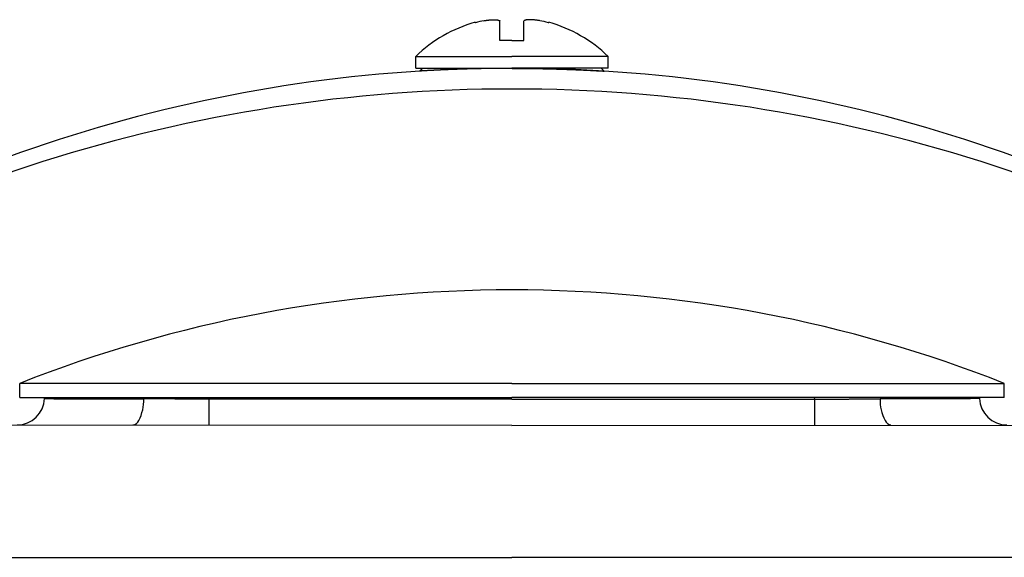
# Model space of a CAD drawing. Extents: x 42497 to 76137, y 396 to 24593.
# Drawn here: x 56803 to 56982, y 7142 to 7240 of the extents above; entities that cross this region are included whole.
import ezdxf

# ---------------------------------------------------------------- set-up
doc = ezdxf.new("R2010")
doc.units = 0
doc.header["$LTSCALE"] = 50
doc.header["$MEASUREMENT"] = 0
doc.layers.add('_1-1_BUHIN', color=7, linetype='CONTINUOUS')

msp = doc.modelspace()

# ---------------------------------------------------------------- linework, layer by layer
at = {"layer": '_1-1_BUHIN', "color": 4, "linetype": 'Continuous'}
for p, q in [((56886.04, 7239.49), (56886.02, 7239.51)), ((56886.02, 7239.51), (56886.02, 7239.51)), ((56886.06, 7239.47), (56886.04, 7239.49)), ((56886.1, 7239.43), (56886.06, 7239.47)), ((56887.64, 7239.81), (56887.74, 7239.82)), ((56887.74, 7239.82), (56887.74, 7239.83)), ((56887.74, 7239.83), (56887.84, 7239.83)), ((56887.84, 7239.84), (56887.84, 7239.85)), ((56887.84, 7239.85), (56887.94, 7239.85)), ((56887.84, 7239.83), (56887.84, 7239.84)), ((56887.94, 7239.85), (56887.94, 7239.86)), ((56887.94, 7239.86), (56888.04, 7239.86)), ((56888.04, 7239.87), (56888.04, 7239.88)), ((56888.04, 7239.88), (56888.14, 7239.88)), ((56888.04, 7239.86), (56888.04, 7239.87)), ((56888.14, 7239.88), (56888.14, 7239.89)), ((56888.14, 7239.89), (56888.24, 7239.89)), ((56888.24, 7239.89), (56888.24, 7239.9)), ((56888.24, 7239.9), (56888.34, 7239.9)), ((56888.34, 7239.91), (56888.34, 7239.92)), ((56888.34, 7239.92), (56888.44, 7239.92)), ((56888.34, 7239.9), (56888.34, 7239.91)), ((56888.44, 7239.92), (56888.44, 7239.93)), ((56888.44, 7239.93), (56888.54, 7239.93)), ((56888.54, 7239.93), (56888.54, 7239.94)), ((56888.54, 7239.94), (56888.64, 7239.94)), ((56888.64, 7239.94), (56888.64, 7239.95)), ((56888.64, 7239.95), (56888.74, 7239.95)), ((56888.74, 7239.95), (56888.84, 7239.96)), ((56888.84, 7239.96), (56888.94, 7239.96)), ((56888.94, 7239.96), (56888.94, 7239.97)), ((56888.94, 7239.97), (56889.04, 7239.97)), ((56889.04, 7239.97), (56889.04, 7239.98)), ((56889.04, 7239.98), (56889.14, 7239.98)), ((56889.14, 7239.98), (56889.24, 7239.98)), ((56889.24, 7239.98), (56889.24, 7239.99)), ((56889.24, 7239.99), (56889.34, 7239.99)), ((56889.34, 7239.99), (56889.44, 7239.99)), ((56889.44, 7239.99), (56889.54, 7239.99)), ((56889.54, 7239.99), (56889.64, 7239.99)), ((56889.64, 7239.99), (56889.74, 7239.99)), ((56889.74, 7239.99), (56889.74, 7239.98)), ((56889.74, 7239.98), (56889.84, 7239.98)), ((56889.84, 7239.98), (56889.84, 7239.97)), ((56889.84, 7239.97), (56889.94, 7239.97)), ((56889.94, 7239.97), (56889.94, 7239.96)), ((56889.94, 7239.96), (56890.04, 7239.96)), ((56890.04, 7239.96), (56890.04, 7239.95)), ((56890.04, 7239.95), (56890.04, 7239.94)), ((56890.04, 7239.94), (56890.14, 7239.94)), ((56890.14, 7239.94), (56890.14, 7239.93)), ((56890.14, 7239.93), (56890.14, 7239.92)), ((56890.14, 7239.92), (56890.24, 7239.92)), ((56890.24, 7239.92), (56890.24, 7239.91)), ((56890.24, 7239.91), (56890.24, 7239.9)), ((56890.24, 7239.9), (56890.24, 7239.89)), ((56890.24, 7239.89), (56890.34, 7239.89)), ((56890.34, 7239.89), (56890.34, 7239.88)), ((56890.34, 7239.88), (56890.34, 7239.87)), ((56890.34, 7239.87), (56890.34, 7239.86)), ((56890.34, 7239.86), (56890.44, 7239.86)), ((56890.44, 7239.86), (56890.44, 7239.85)), ((56890.44, 7239.85), (56890.44, 7239.84)), ((56890.44, 7239.84), (56890.44, 7239.83)), ((56890.44, 7239.83), (56890.54, 7239.83)), ((56890.54, 7239.83), (56890.54, 7239.82)), ((56890.54, 7239.82), (56890.54, 7239.81)), ((56890.54, 7236.18), (56890.54, 7239.81)), ((56894.92, 7236.18), (56894.92, 7239.81)), ((56895.04, 7239.83), (56894.94, 7239.83)), ((56894.94, 7239.83), (56894.94, 7239.82)), ((56894.94, 7239.82), (56894.94, 7239.81)), ((56895.14, 7239.87), (56895.04, 7239.86)), ((56895.04, 7239.86), (56895.04, 7239.85)), ((56895.04, 7239.85), (56895.04, 7239.84)), ((56895.04, 7239.84), (56895.04, 7239.83)), ((56895.24, 7239.9), (56895.14, 7239.89)), ((56895.14, 7239.89), (56895.14, 7239.88)), ((56895.14, 7239.88), (56895.14, 7239.87)), ((56895.34, 7239.92), (56895.24, 7239.92)), ((56895.24, 7239.92), (56895.24, 7239.91)), ((56895.24, 7239.91), (56895.24, 7239.9)), ((56895.44, 7239.94), (56895.34, 7239.94)), ((56895.34, 7239.94), (56895.34, 7239.93)), ((56895.34, 7239.93), (56895.34, 7239.92)), ((56895.54, 7239.96), (56895.44, 7239.96)), ((56895.44, 7239.96), (56895.44, 7239.95)), ((56895.44, 7239.95), (56895.44, 7239.94)), ((56895.64, 7239.98), (56895.54, 7239.97)), ((56895.54, 7239.97), (56895.54, 7239.96)), ((56895.74, 7239.99), (56895.64, 7239.98)), ((56895.84, 7239.99), (56895.74, 7239.99)), ((56895.94, 7239.99), (56895.84, 7239.99)), ((56896.04, 7239.99), (56895.94, 7239.99)), ((56896.14, 7239.99), (56896.04, 7239.99)), ((56896.24, 7239.99), (56896.14, 7239.99)), ((56896.24, 7239.98), (56896.24, 7239.99)), ((56896.34, 7239.98), (56896.24, 7239.98)), ((56896.44, 7239.98), (56896.34, 7239.98)), ((56896.44, 7239.97), (56896.44, 7239.98)), ((56896.54, 7239.97), (56896.44, 7239.97)), ((56896.54, 7239.96), (56896.54, 7239.97)), ((56896.64, 7239.96), (56896.54, 7239.96)), ((56896.64, 7239.95), (56896.64, 7239.96)), ((56896.74, 7239.95), (56896.64, 7239.95)), ((56896.84, 7239.94), (56896.74, 7239.95)), ((56896.94, 7239.93), (56896.84, 7239.94)), ((56897.04, 7239.92), (56896.94, 7239.93)), ((56897.04, 7239.91), (56897.04, 7239.92)), ((56897.14, 7239.91), (56897.04, 7239.91)), ((56897.14, 7239.9), (56897.14, 7239.91)), ((56897.24, 7239.9), (56897.14, 7239.9)), ((56897.24, 7239.89), (56897.24, 7239.9)), ((56897.34, 7239.89), (56897.24, 7239.89)), ((56897.34, 7239.88), (56897.34, 7239.89)), ((56897.44, 7239.87), (56897.34, 7239.88)), ((56897.44, 7239.86), (56897.44, 7239.87)), ((56897.54, 7239.86), (56897.44, 7239.86)), ((56897.54, 7239.85), (56897.54, 7239.86)), ((56897.64, 7239.84), (56897.54, 7239.85)), ((56897.64, 7239.83), (56897.64, 7239.84)), ((56897.74, 7239.83), (56897.64, 7239.83)), ((56897.74, 7239.82), (56897.74, 7239.83)), ((56897.74, 7239.81), (56897.74, 7239.82)), ((56899.37, 7239.43), (56899.4, 7239.47)), ((56899.4, 7239.47), (56899.43, 7239.49)), ((56899.43, 7239.49), (56899.44, 7239.51)), ((56899.44, 7239.51), (56899.45, 7239.51)), ((56892.73, 7236.18), (56890.54, 7236.18)), ((56892.73, 7236.18), (56894.92, 7236.18)), ((56875.23, 7231.18), (56875.23, 7233.28)), ((56875.23, 7233.28), (56892.73, 7233.28)), ((56910.23, 7233.28), (56892.73, 7233.28)), ((56910.23, 7231.18), (56910.23, 7233.28)), ((56875.23, 7231.18), (56892.73, 7231.18)), ((56875.93, 7230.63), (56876.48, 7231.18)), ((56876.04, 7230.63), (56875.94, 7230.63)), ((56876.14, 7230.64), (56876.04, 7230.63)), ((56876.24, 7230.64), (56876.14, 7230.64)), ((56876.34, 7230.65), (56876.24, 7230.65)), ((56876.24, 7230.65), (56876.24, 7230.64)), ((56876.44, 7230.65), (56876.34, 7230.65)), ((56876.54, 7230.66), (56876.44, 7230.66)), ((56876.44, 7230.66), (56876.44, 7230.65)), ((56876.64, 7230.67), (56876.54, 7230.66)), ((56876.74, 7230.67), (56876.64, 7230.67)), ((56876.84, 7230.68), (56876.74, 7230.67)), ((56876.94, 7230.68), (56876.84, 7230.68)), ((56877.04, 7230.69), (56876.94, 7230.69)), ((56876.94, 7230.69), (56876.94, 7230.68)), ((56877.14, 7230.69), (56877.04, 7230.69)), ((56877.24, 7230.7), (56877.14, 7230.7)), ((56877.14, 7230.7), (56877.14, 7230.69)), ((56877.34, 7230.71), (56877.24, 7230.7)), ((56877.44, 7230.71), (56877.34, 7230.71)), ((56877.54, 7230.72), (56877.44, 7230.71)), ((56877.64, 7230.72), (56877.54, 7230.72)), ((56877.74, 7230.73), (56877.64, 7230.73)), ((56877.64, 7230.73), (56877.64, 7230.72)), ((56877.84, 7230.73), (56877.74, 7230.73)), ((56877.94, 7230.74), (56877.84, 7230.73)), ((56878.04, 7230.74), (56877.94, 7230.74)), ((56878.14, 7230.75), (56878.04, 7230.74)), ((56878.24, 7230.75), (56878.14, 7230.75)), ((56878.34, 7230.76), (56878.24, 7230.76)), ((56878.24, 7230.76), (56878.24, 7230.75)), ((56878.44, 7230.76), (56878.34, 7230.76)), ((56878.54, 7230.77), (56878.44, 7230.76)), ((56878.64, 7230.77), (56878.54, 7230.77)), ((56878.74, 7230.78), (56878.64, 7230.78)), ((56878.64, 7230.78), (56878.64, 7230.77)), ((56878.84, 7230.78), (56878.74, 7230.78)), ((56878.94, 7230.79), (56878.84, 7230.78)), ((56879.04, 7230.79), (56878.94, 7230.79)), ((56879.14, 7230.8), (56879.04, 7230.8)), ((56879.04, 7230.8), (56879.04, 7230.79)), ((56879.24, 7230.8), (56879.14, 7230.8)), ((56879.34, 7230.81), (56879.24, 7230.8)), ((56879.44, 7230.81), (56879.34, 7230.81)), ((56879.54, 7230.81), (56879.44, 7230.81)), ((56879.64, 7230.82), (56879.54, 7230.82)), ((56879.54, 7230.82), (56879.54, 7230.81)), ((56879.74, 7230.83), (56879.64, 7230.82)), ((56879.84, 7230.83), (56879.74, 7230.83)), ((56879.94, 7230.83), (56879.84, 7230.83)), ((56880.04, 7230.84), (56879.94, 7230.84)), ((56879.94, 7230.84), (56879.94, 7230.83)), ((56880.14, 7230.84), (56880.04, 7230.84)), ((56880.24, 7230.85), (56880.14, 7230.84)), ((56880.34, 7230.85), (56880.24, 7230.85)), ((56880.44, 7230.86), (56880.34, 7230.85)), ((56880.54, 7230.86), (56880.44, 7230.86)), ((56880.64, 7230.86), (56880.54, 7230.86)), ((56880.74, 7230.87), (56880.64, 7230.87)), ((56880.64, 7230.87), (56880.64, 7230.86)), ((56880.84, 7230.87), (56880.74, 7230.87)), ((56880.94, 7230.88), (56880.84, 7230.87)), ((56881.04, 7230.88), (56880.94, 7230.88)), ((56881.14, 7230.89), (56881.04, 7230.88)), ((56881.24, 7230.89), (56881.14, 7230.89)), ((56881.34, 7230.89), (56881.24, 7230.89)), ((56881.44, 7230.9), (56881.34, 7230.89)), ((56881.54, 7230.9), (56881.44, 7230.9)), ((56881.64, 7230.9), (56881.54, 7230.9)), ((56881.74, 7230.91), (56881.64, 7230.91)), ((56881.64, 7230.91), (56881.64, 7230.9)), ((56881.84, 7230.91), (56881.74, 7230.91)), ((56881.94, 7230.92), (56881.84, 7230.91)), ((56882.04, 7230.92), (56881.94, 7230.92)), ((56882.14, 7230.92), (56882.04, 7230.92)), ((56882.24, 7230.93), (56882.14, 7230.93)), ((56882.14, 7230.93), (56882.14, 7230.92)), ((56882.34, 7230.93), (56882.24, 7230.93)), ((56882.44, 7230.93), (56882.34, 7230.93)), ((56882.54, 7230.94), (56882.44, 7230.94)), ((56882.44, 7230.94), (56882.44, 7230.93)), ((56882.64, 7230.94), (56882.54, 7230.94)), ((56882.74, 7230.94), (56882.64, 7230.94)), ((56882.84, 7230.95), (56882.74, 7230.95)), ((56882.74, 7230.95), (56882.74, 7230.94)), ((56882.94, 7230.95), (56882.84, 7230.95)), ((56883.04, 7230.96), (56882.94, 7230.95)), ((56883.14, 7230.96), (56883.04, 7230.96)), ((56883.24, 7230.96), (56883.14, 7230.96)), ((56883.34, 7230.96), (56883.24, 7230.96)), ((56883.44, 7230.97), (56883.34, 7230.97)), ((56883.34, 7230.97), (56883.34, 7230.96)), ((56883.54, 7230.97), (56883.44, 7230.97)), ((56883.64, 7230.97), (56883.54, 7230.97)), ((56883.74, 7230.98), (56883.64, 7230.98)), ((56883.64, 7230.98), (56883.64, 7230.97)), ((56883.84, 7230.98), (56883.74, 7230.98)), ((56883.94, 7230.99), (56883.84, 7230.98)), ((56884.04, 7230.99), (56883.94, 7230.99)), ((56884.14, 7230.99), (56884.04, 7230.99)), ((56884.24, 7230.99), (56884.14, 7230.99)), ((56884.34, 7231), (56884.24, 7230.99)), ((56884.44, 7231), (56884.34, 7231)), ((56884.54, 7231), (56884.44, 7231)), ((56884.64, 7231.01), (56884.54, 7231)), ((56884.74, 7231.01), (56884.64, 7231.01)), ((56884.84, 7231.01), (56884.74, 7231.01)), ((56884.94, 7231.01), (56884.84, 7231.01)), ((56885.04, 7231.02), (56884.94, 7231.01)), ((56885.14, 7231.02), (56885.04, 7231.02)), ((56885.24, 7231.02), (56885.14, 7231.02)), ((56885.34, 7231.02), (56885.24, 7231.02)), ((56885.44, 7231.03), (56885.34, 7231.02)), ((56885.54, 7231.03), (56885.44, 7231.03)), ((56885.64, 7231.03), (56885.54, 7231.03)), ((56885.74, 7231.03), (56885.64, 7231.03)), ((56885.84, 7231.04), (56885.74, 7231.04)), ((56885.74, 7231.04), (56885.74, 7231.03)), ((56885.94, 7231.04), (56885.84, 7231.04)), ((56886.04, 7231.04), (56885.94, 7231.04)), ((56886.14, 7231.04), (56886.04, 7231.04)), ((56886.24, 7231.05), (56886.14, 7231.04)), ((56886.34, 7231.05), (56886.24, 7231.05)), ((56886.44, 7231.05), (56886.34, 7231.05)), ((56886.54, 7231.05), (56886.44, 7231.05)), ((56886.64, 7231.06), (56886.54, 7231.05)), ((56886.74, 7231.06), (56886.64, 7231.06)), ((56886.84, 7231.06), (56886.74, 7231.06)), ((56886.94, 7231.06), (56886.84, 7231.06)), ((56887.04, 7231.06), (56886.94, 7231.06)), ((56887.14, 7231.06), (56887.04, 7231.06)), ((56887.24, 7231.07), (56887.14, 7231.07)), ((56887.14, 7231.07), (56887.14, 7231.06)), ((56887.34, 7231.07), (56887.24, 7231.07)), ((56887.44, 7231.07), (56887.34, 7231.07)), ((56887.54, 7231.07), (56887.44, 7231.07)), ((56887.64, 7231.07), (56887.54, 7231.07)), ((56887.74, 7231.08), (56887.64, 7231.07)), ((56887.84, 7231.08), (56887.74, 7231.08)), ((56887.94, 7231.08), (56887.84, 7231.08)), ((56888.04, 7231.08), (56887.94, 7231.08)), ((56888.14, 7231.08), (56888.04, 7231.08)), ((56888.24, 7231.08), (56888.14, 7231.08)), ((56888.34, 7231.09), (56888.24, 7231.09)), ((56888.24, 7231.09), (56888.24, 7231.08)), ((56888.44, 7231.09), (56888.34, 7231.09)), ((56888.54, 7231.09), (56888.44, 7231.09)), ((56888.64, 7231.09), (56888.54, 7231.09)), ((56888.74, 7231.09), (56888.64, 7231.09)), ((56888.84, 7231.09), (56888.74, 7231.09)), ((56888.94, 7231.09), (56888.84, 7231.09)), ((56889.04, 7231.1), (56888.94, 7231.1)), ((56888.94, 7231.1), (56888.94, 7231.09)), ((56889.14, 7231.1), (56889.04, 7231.1)), ((56889.24, 7231.1), (56889.14, 7231.1)), ((56889.34, 7231.1), (56889.24, 7231.1)), ((56889.44, 7231.1), (56889.34, 7231.1)), ((56889.54, 7231.1), (56889.44, 7231.1)), ((56889.64, 7231.1), (56889.54, 7231.1)), ((56889.74, 7231.1), (56889.64, 7231.1)), ((56889.84, 7231.11), (56889.74, 7231.1)), ((56889.94, 7231.11), (56889.84, 7231.11)), ((56890.04, 7231.11), (56889.94, 7231.11)), ((56890.14, 7231.11), (56890.04, 7231.11)), ((56890.24, 7231.11), (56890.14, 7231.11)), ((56890.34, 7231.11), (56890.24, 7231.11)), ((56890.44, 7231.11), (56890.34, 7231.11)), ((56890.54, 7231.11), (56890.44, 7231.11)), ((56890.64, 7231.11), (56890.54, 7231.11)), ((56890.74, 7231.11), (56890.64, 7231.11)), ((56890.84, 7231.11), (56890.74, 7231.11)), ((56890.94, 7231.11), (56890.84, 7231.11)), ((56891.04, 7231.11), (56890.94, 7231.11)), ((56891.14, 7231.12), (56891.04, 7231.12)), ((56891.04, 7231.12), (56891.04, 7231.11)), ((56891.24, 7231.12), (56891.14, 7231.12)), ((56891.34, 7231.12), (56891.24, 7231.12)), ((56891.44, 7231.12), (56891.34, 7231.12)), ((56891.54, 7231.12), (56891.44, 7231.12)), ((56891.64, 7231.12), (56891.54, 7231.12)), ((56891.74, 7231.12), (56891.64, 7231.12)), ((56891.84, 7231.12), (56891.74, 7231.12)), ((56891.94, 7231.12), (56891.84, 7231.12)), ((56892.04, 7231.12), (56891.94, 7231.12)), ((56892.14, 7231.12), (56892.04, 7231.12)), ((56892.24, 7231.12), (56892.14, 7231.12)), ((56892.34, 7231.12), (56892.24, 7231.12)), ((56892.44, 7231.12), (56892.34, 7231.12)), ((56892.54, 7231.12), (56892.44, 7231.12)), ((56892.64, 7231.12), (56892.54, 7231.12)), ((56892.74, 7231.12), (56892.64, 7231.12)), ((56910.23, 7231.18), (56892.73, 7231.18)), ((56892.74, 7231.12), (56892.84, 7231.12)), ((56892.84, 7231.12), (56892.94, 7231.12)), ((56892.94, 7231.12), (56893.04, 7231.12)), ((56893.04, 7231.12), (56893.14, 7231.12)), ((56893.14, 7231.12), (56893.24, 7231.12)), ((56893.24, 7231.12), (56893.34, 7231.12)), ((56893.34, 7231.12), (56893.44, 7231.12)), ((56893.44, 7231.12), (56893.54, 7231.12)), ((56893.54, 7231.12), (56893.64, 7231.12)), ((56893.64, 7231.12), (56893.74, 7231.12)), ((56893.74, 7231.12), (56893.84, 7231.12)), ((56893.84, 7231.12), (56893.94, 7231.12)), ((56893.94, 7231.12), (56894.04, 7231.12)), ((56894.04, 7231.12), (56894.14, 7231.12)), ((56894.14, 7231.12), (56894.24, 7231.12)), ((56894.24, 7231.12), (56894.34, 7231.12)), ((56894.34, 7231.12), (56894.44, 7231.11)), ((56894.44, 7231.11), (56894.54, 7231.11)), ((56894.54, 7231.11), (56894.64, 7231.11)), ((56894.64, 7231.11), (56894.74, 7231.11)), ((56894.74, 7231.11), (56894.84, 7231.11)), ((56894.84, 7231.11), (56894.94, 7231.11)), ((56894.94, 7231.11), (56895.04, 7231.11)), ((56895.04, 7231.11), (56895.14, 7231.11)), ((56895.14, 7231.11), (56895.24, 7231.11)), ((56895.24, 7231.11), (56895.34, 7231.11)), ((56895.34, 7231.11), (56895.44, 7231.11)), ((56895.44, 7231.11), (56895.54, 7231.11)), ((56895.54, 7231.11), (56895.64, 7231.11)), ((56895.64, 7231.11), (56895.74, 7231.1)), ((56895.74, 7231.1), (56895.84, 7231.1)), ((56895.84, 7231.1), (56895.94, 7231.1)), ((56895.94, 7231.1), (56896.04, 7231.1)), ((56896.04, 7231.1), (56896.14, 7231.1)), ((56896.14, 7231.1), (56896.24, 7231.1)), ((56896.24, 7231.1), (56896.34, 7231.1)), ((56896.34, 7231.1), (56896.44, 7231.1)), ((56896.44, 7231.1), (56896.54, 7231.09)), ((56896.54, 7231.09), (56896.64, 7231.09)), ((56896.64, 7231.09), (56896.74, 7231.09)), ((56896.74, 7231.09), (56896.84, 7231.09)), ((56896.84, 7231.09), (56896.94, 7231.09)), ((56896.94, 7231.09), (56897.04, 7231.09)), ((56897.04, 7231.09), (56897.14, 7231.09)), ((56897.14, 7231.09), (56897.24, 7231.08)), ((56897.24, 7231.08), (56897.34, 7231.08)), ((56897.34, 7231.08), (56897.44, 7231.08)), ((56897.44, 7231.08), (56897.54, 7231.08)), ((56897.54, 7231.08), (56897.64, 7231.08)), ((56897.64, 7231.08), (56897.74, 7231.08)), ((56897.74, 7231.08), (56897.84, 7231.07)), ((56897.84, 7231.07), (56897.94, 7231.07)), ((56897.94, 7231.07), (56898.04, 7231.07)), ((56898.04, 7231.07), (56898.14, 7231.07)), ((56898.14, 7231.07), (56898.24, 7231.07)), ((56898.24, 7231.07), (56898.34, 7231.07)), ((56898.34, 7231.07), (56898.34, 7231.06)), ((56898.34, 7231.06), (56898.44, 7231.06)), ((56898.44, 7231.06), (56898.54, 7231.06)), ((56898.54, 7231.06), (56898.64, 7231.06)), ((56898.64, 7231.06), (56898.74, 7231.06)), ((56898.74, 7231.06), (56898.84, 7231.06)), ((56898.84, 7231.06), (56898.84, 7231.05)), ((56898.84, 7231.05), (56898.94, 7231.05)), ((56898.94, 7231.05), (56899.04, 7231.05)), ((56899.04, 7231.05), (56899.14, 7231.05)), ((56899.14, 7231.05), (56899.24, 7231.05)), ((56899.24, 7231.05), (56899.24, 7231.04)), ((56899.24, 7231.04), (56899.34, 7231.04)), ((56899.34, 7231.04), (56899.44, 7231.04)), ((56899.44, 7231.04), (56899.54, 7231.04)), ((56899.54, 7231.04), (56899.64, 7231.04)), ((56899.64, 7231.04), (56899.74, 7231.04)), ((56899.74, 7231.04), (56899.74, 7231.03)), ((56899.74, 7231.03), (56899.84, 7231.03)), ((56899.84, 7231.03), (56899.94, 7231.03)), ((56899.94, 7231.03), (56900.04, 7231.03)), ((56900.04, 7231.03), (56900.14, 7231.02)), ((56900.14, 7231.02), (56900.24, 7231.02)), ((56900.24, 7231.02), (56900.34, 7231.02)), ((56900.34, 7231.02), (56900.44, 7231.02)), ((56900.44, 7231.02), (56900.54, 7231.01)), ((56900.54, 7231.01), (56900.64, 7231.01)), ((56900.64, 7231.01), (56900.74, 7231.01)), ((56900.74, 7231.01), (56900.84, 7231.01)), ((56900.84, 7231.01), (56900.84, 7231)), ((56900.84, 7231), (56900.94, 7231)), ((56900.94, 7231), (56901.04, 7231)), ((56901.04, 7231), (56901.14, 7231)), ((56901.14, 7231), (56901.24, 7230.99)), ((56901.24, 7230.99), (56901.34, 7230.99)), ((56901.34, 7230.99), (56901.44, 7230.99)), ((56901.44, 7230.99), (56901.54, 7230.99)), ((56901.54, 7230.99), (56901.54, 7230.98)), ((56901.54, 7230.98), (56901.64, 7230.98)), ((56901.64, 7230.98), (56901.74, 7230.98)), ((56901.74, 7230.98), (56901.84, 7230.98)), ((56901.84, 7230.98), (56901.84, 7230.97)), ((56901.84, 7230.97), (56901.94, 7230.97)), ((56901.94, 7230.97), (56902.04, 7230.97)), ((56902.04, 7230.97), (56902.14, 7230.97)), ((56902.14, 7230.97), (56902.14, 7230.96)), ((56902.14, 7230.96), (56902.24, 7230.96)), ((56902.24, 7230.96), (56902.34, 7230.96)), ((56902.34, 7230.96), (56902.44, 7230.96)), ((56902.44, 7230.96), (56902.54, 7230.95)), ((56902.54, 7230.95), (56902.64, 7230.95)), ((56902.64, 7230.95), (56902.74, 7230.94)), ((56902.74, 7230.94), (56902.84, 7230.94)), ((56902.84, 7230.94), (56902.94, 7230.94)), ((56902.94, 7230.94), (56903.04, 7230.93)), ((56903.04, 7230.93), (56903.14, 7230.93)), ((56903.14, 7230.93), (56903.24, 7230.93)), ((56903.24, 7230.93), (56903.34, 7230.92)), ((56903.34, 7230.92), (56903.44, 7230.92)), ((56903.44, 7230.92), (56903.54, 7230.92)), ((56903.54, 7230.92), (56903.64, 7230.91)), ((56903.64, 7230.91), (56903.74, 7230.91)), ((56903.74, 7230.91), (56903.84, 7230.91)), ((56903.84, 7230.91), (56903.84, 7230.9)), ((56903.84, 7230.9), (56903.94, 7230.9)), ((56903.94, 7230.9), (56904.04, 7230.9)), ((56904.04, 7230.9), (56904.04, 7230.89)), ((56904.04, 7230.89), (56904.14, 7230.89)), ((56904.14, 7230.89), (56904.24, 7230.89)), ((56904.24, 7230.89), (56904.34, 7230.89)), ((56904.34, 7230.89), (56904.34, 7230.88)), ((56904.34, 7230.88), (56904.44, 7230.88)), ((56904.44, 7230.88), (56904.54, 7230.88)), ((56904.54, 7230.88), (56904.64, 7230.87)), ((56904.64, 7230.87), (56904.74, 7230.87)), ((56904.74, 7230.87), (56904.84, 7230.87)), ((56904.84, 7230.87), (56904.84, 7230.86)), ((56904.84, 7230.86), (56904.94, 7230.86)), ((56904.94, 7230.86), (56905.04, 7230.86)), ((56905.04, 7230.86), (56905.04, 7230.85)), ((56905.04, 7230.85), (56905.14, 7230.85)), ((56905.14, 7230.85), (56905.24, 7230.85)), ((56905.24, 7230.85), (56905.34, 7230.84)), ((56905.34, 7230.84), (56905.44, 7230.84)), ((56905.44, 7230.84), (56905.54, 7230.84)), ((56905.54, 7230.84), (56905.54, 7230.83)), ((56905.54, 7230.83), (56905.64, 7230.83)), ((56905.64, 7230.83), (56905.74, 7230.83)), ((56905.74, 7230.83), (56905.74, 7230.82)), ((56905.74, 7230.82), (56905.84, 7230.82)), ((56905.84, 7230.82), (56905.94, 7230.82)), ((56905.94, 7230.82), (56905.94, 7230.81)), ((56905.94, 7230.81), (56906.04, 7230.81)), ((56906.04, 7230.81), (56906.14, 7230.81)), ((56906.14, 7230.81), (56906.24, 7230.8)), ((56906.24, 7230.8), (56906.34, 7230.8)), ((56906.34, 7230.8), (56906.44, 7230.79)), ((56906.44, 7230.79), (56906.54, 7230.79)), ((56906.54, 7230.79), (56906.64, 7230.78)), ((56906.64, 7230.78), (56906.74, 7230.78)), ((56906.74, 7230.78), (56906.84, 7230.77)), ((56906.84, 7230.77), (56906.94, 7230.77)), ((56906.94, 7230.77), (56907.04, 7230.76)), ((56907.04, 7230.76), (56907.14, 7230.76)), ((56907.14, 7230.76), (56907.24, 7230.75)), ((56907.24, 7230.75), (56907.34, 7230.75)), ((56907.34, 7230.75), (56907.44, 7230.74)), ((56907.44, 7230.74), (56907.54, 7230.74)), ((56907.54, 7230.74), (56907.64, 7230.73)), ((56907.64, 7230.73), (56907.74, 7230.73)), ((56907.74, 7230.73), (56907.84, 7230.72)), ((56907.84, 7230.72), (56907.94, 7230.72)), ((56907.94, 7230.72), (56908.04, 7230.71)), ((56908.04, 7230.71), (56908.14, 7230.71)), ((56908.14, 7230.71), (56908.14, 7230.7)), ((56908.14, 7230.7), (56908.24, 7230.7)), ((56908.24, 7230.7), (56908.34, 7230.7)), ((56908.34, 7230.7), (56908.34, 7230.69)), ((56908.34, 7230.69), (56908.44, 7230.69)), ((56908.44, 7230.69), (56908.54, 7230.68)), ((56908.54, 7230.68), (56908.64, 7230.68)), ((56908.64, 7230.68), (56908.74, 7230.67)), ((56908.74, 7230.67), (56908.84, 7230.67)), ((56908.84, 7230.67), (56908.84, 7230.66)), ((56908.84, 7230.66), (56908.94, 7230.66)), ((56908.94, 7230.66), (56909.04, 7230.66)), ((56909.53, 7230.63), (56908.98, 7231.18)), ((56909.04, 7230.66), (56909.04, 7230.65)), ((56909.04, 7230.65), (56909.14, 7230.65)), ((56909.14, 7230.65), (56909.24, 7230.64)), ((56909.24, 7230.64), (56909.34, 7230.64)), ((56909.34, 7230.64), (56909.44, 7230.63)), ((56909.44, 7230.63), (56909.54, 7230.63)), ((56892.73, 7173.74), (56803.14, 7173.74)), ((56803.14, 7171.18), (56803.14, 7173.74)), ((56892.73, 7173.74), (56982.32, 7173.74)), ((56982.32, 7171.18), (56982.32, 7173.74)), ((56803.14, 7171.18), (56892.73, 7171.18)), ((56807.67, 7171.18), (56807.67, 7171.01)), ((56837.64, 7170.87), (56837.65, 7171.18)), ((56982.32, 7171.18), (56892.73, 7171.18)), ((56947.82, 7170.87), (56947.81, 7171.18)), ((56977.79, 7171.18), (56977.8, 7171.01)), ((56807.64, 7171), (56807.74, 7170.99)), ((56807.74, 7170.99), (56807.84, 7170.99)), ((56807.84, 7170.99), (56807.84, 7170.98)), ((56807.84, 7170.98), (56807.94, 7170.98)), ((56807.94, 7170.98), (56808.04, 7170.98)), ((56808.04, 7170.98), (56808.14, 7170.97)), ((56808.14, 7170.97), (56808.24, 7170.97)), ((56808.24, 7170.97), (56808.34, 7170.97)), ((56808.34, 7170.97), (56808.44, 7170.97)), ((56808.44, 7170.97), (56808.54, 7170.97)), ((56808.54, 7170.97), (56808.54, 7170.96)), ((56808.54, 7170.96), (56808.64, 7170.96)), ((56808.64, 7170.96), (56808.74, 7170.96)), ((56808.74, 7170.96), (56808.84, 7170.96)), ((56808.84, 7170.96), (56808.94, 7170.96)), ((56808.94, 7170.96), (56809.04, 7170.96)), ((56809.04, 7170.96), (56809.14, 7170.96)), ((56809.14, 7170.96), (56809.24, 7170.96)), ((56809.24, 7170.96), (56809.34, 7170.95)), ((56809.34, 7170.95), (56809.44, 7170.95)), ((56809.44, 7170.95), (56809.54, 7170.95)), ((56809.54, 7170.95), (56809.64, 7170.95)), ((56809.64, 7170.95), (56809.74, 7170.95)), ((56809.74, 7170.95), (56809.84, 7170.95)), ((56809.84, 7170.95), (56809.94, 7170.95)), ((56809.94, 7170.95), (56810.04, 7170.95)), ((56810.04, 7170.95), (56810.14, 7170.95)), ((56810.14, 7170.95), (56810.24, 7170.95)), ((56810.24, 7170.95), (56810.34, 7170.95)), ((56810.34, 7170.95), (56810.44, 7170.94)), ((56810.44, 7170.94), (56810.54, 7170.94)), ((56810.54, 7170.94), (56810.74, 7170.94)), ((56810.74, 7170.94), (56810.84, 7170.94)), ((56810.84, 7170.94), (56810.94, 7170.94)), ((56810.94, 7170.94), (56811.04, 7170.94)), ((56811.04, 7170.94), (56811.24, 7170.94)), ((56811.24, 7170.94), (56811.34, 7170.94)), ((56811.34, 7170.94), (56811.44, 7170.94)), ((56811.44, 7170.94), (56811.54, 7170.94)), ((56811.54, 7170.94), (56811.74, 7170.94)), ((56811.74, 7170.94), (56811.84, 7170.94)), ((56811.84, 7170.94), (56812.04, 7170.94)), ((56812.04, 7170.94), (56812.14, 7170.94)), ((56812.14, 7170.94), (56812.24, 7170.94)), ((56812.24, 7170.94), (56812.44, 7170.94)), ((56812.44, 7170.94), (56812.54, 7170.93)), ((56812.54, 7170.93), (56812.74, 7170.93)), ((56812.74, 7170.93), (56812.84, 7170.93)), ((56812.84, 7170.93), (56813.04, 7170.93)), ((56813.04, 7170.93), (56813.24, 7170.93)), ((56813.24, 7170.93), (56813.34, 7170.93)), ((56813.34, 7170.93), (56813.54, 7170.93)), ((56813.54, 7170.93), (56813.64, 7170.93)), ((56813.64, 7170.93), (56813.84, 7170.93)), ((56813.84, 7170.93), (56814.04, 7170.93)), ((56814.04, 7170.93), (56814.14, 7170.93)), ((56814.14, 7170.93), (56814.34, 7170.93)), ((56814.34, 7170.93), (56814.54, 7170.93)), ((56814.54, 7170.93), (56814.74, 7170.93)), ((56814.74, 7170.93), (56814.84, 7170.93)), ((56814.84, 7170.93), (56815.04, 7170.93)), ((56815.04, 7170.93), (56815.24, 7170.93)), ((56815.24, 7170.93), (56815.44, 7170.93)), ((56815.44, 7170.93), (56815.64, 7170.93)), ((56815.64, 7170.93), (56815.74, 7170.93)), ((56815.74, 7170.93), (56815.94, 7170.93)), ((56815.94, 7170.93), (56816.14, 7170.93)), ((56816.14, 7170.93), (56816.34, 7170.93)), ((56816.34, 7170.93), (56816.54, 7170.93)), ((56816.54, 7170.93), (56816.74, 7170.93)), ((56816.74, 7170.93), (56816.94, 7170.93)), ((56816.94, 7170.93), (56817.14, 7170.93)), ((56817.14, 7170.93), (56817.34, 7170.93)), ((56817.34, 7170.93), (56817.54, 7170.93)), ((56817.54, 7170.93), (56817.74, 7170.93)), ((56817.74, 7170.93), (56817.94, 7170.93)), ((56817.94, 7170.93), (56818.14, 7170.93)), ((56818.14, 7170.93), (56818.34, 7170.93)), ((56818.34, 7170.93), (56818.54, 7170.93)), ((56818.54, 7170.93), (56818.74, 7170.93)), ((56818.74, 7170.93), (56818.94, 7170.93)), ((56818.94, 7170.93), (56819.24, 7170.93)), ((56819.24, 7170.93), (56819.44, 7170.93)), ((56819.44, 7170.93), (56819.64, 7170.93)), ((56819.64, 7170.93), (56819.84, 7170.93)), ((56819.84, 7170.93), (56820.04, 7170.93)), ((56820.04, 7170.93), (56820.34, 7170.93)), ((56820.34, 7170.93), (56820.54, 7170.93)), ((56820.54, 7170.93), (56820.74, 7170.93)), ((56820.74, 7170.93), (56820.94, 7170.93)), ((56820.94, 7170.93), (56821.24, 7170.93)), ((56821.24, 7170.93), (56821.44, 7170.94)), ((56821.44, 7170.94), (56821.64, 7170.94)), ((56821.64, 7170.94), (56821.84, 7170.94)), ((56821.84, 7170.94), (56822.14, 7170.94)), ((56822.14, 7170.94), (56822.34, 7170.94)), ((56822.34, 7170.94), (56822.54, 7170.94)), ((56822.54, 7170.94), (56822.84, 7170.94)), ((56822.84, 7170.94), (56823.04, 7170.94)), ((56823.04, 7170.94), (56823.34, 7170.94)), ((56823.34, 7170.94), (56823.54, 7170.94)), ((56823.54, 7170.94), (56823.74, 7170.94)), ((56823.74, 7170.94), (56824.04, 7170.94)), ((56824.04, 7170.94), (56824.24, 7170.94)), ((56824.24, 7170.94), (56824.54, 7170.94)), ((56824.54, 7170.94), (56824.74, 7170.94)), ((56824.74, 7170.94), (56825.04, 7170.94)), ((56825.04, 7170.94), (56825.24, 7170.95)), ((56825.24, 7170.95), (56825.54, 7170.95)), ((56825.54, 7170.95), (56825.74, 7170.95)), ((56825.84, 7170.95), (56825.74, 7170.95)), ((56825.94, 7170.95), (56825.84, 7170.95)), ((56826.04, 7170.95), (56825.94, 7170.95)), ((56826.14, 7170.95), (56826.04, 7170.95)), ((56826.24, 7170.95), (56826.14, 7170.95)), ((56826.34, 7170.95), (56826.24, 7170.95)), ((56826.44, 7170.95), (56826.34, 7170.95)), ((56826.54, 7170.95), (56826.44, 7170.95)), ((56826.64, 7170.95), (56826.54, 7170.95)), ((56826.74, 7170.94), (56826.64, 7170.95)), ((56826.84, 7170.94), (56826.74, 7170.94)), ((56826.94, 7170.94), (56826.84, 7170.94)), ((56827.04, 7170.94), (56826.94, 7170.94)), ((56827.14, 7170.94), (56827.04, 7170.94)), ((56827.24, 7170.94), (56827.14, 7170.94)), ((56827.34, 7170.94), (56827.24, 7170.94)), ((56827.44, 7170.94), (56827.34, 7170.94)), ((56827.54, 7170.94), (56827.44, 7170.94)), ((56827.64, 7170.94), (56827.54, 7170.94)), ((56827.74, 7170.94), (56827.64, 7170.94)), ((56827.84, 7170.94), (56827.74, 7170.94)), ((56827.94, 7170.94), (56827.84, 7170.94)), ((56828.04, 7170.94), (56827.94, 7170.94)), ((56828.14, 7170.94), (56828.04, 7170.94)), ((56828.24, 7170.94), (56828.14, 7170.94)), ((56828.34, 7170.94), (56828.24, 7170.94)), ((56828.44, 7170.93), (56828.34, 7170.94)), ((56828.54, 7170.93), (56828.44, 7170.93)), ((56828.64, 7170.93), (56828.54, 7170.93)), ((56828.74, 7170.93), (56828.64, 7170.93)), ((56828.84, 7170.93), (56828.74, 7170.93)), ((56828.94, 7170.93), (56828.84, 7170.93)), ((56829.04, 7170.93), (56828.94, 7170.93)), ((56829.14, 7170.93), (56829.04, 7170.93)), ((56829.24, 7170.93), (56829.14, 7170.93)), ((56829.34, 7170.92), (56829.24, 7170.93)), ((56829.44, 7170.92), (56829.34, 7170.92)), ((56829.54, 7170.92), (56829.44, 7170.92)), ((56829.64, 7170.92), (56829.54, 7170.92)), ((56829.74, 7170.92), (56829.64, 7170.92)), ((56829.84, 7170.92), (56829.74, 7170.92)), ((56829.94, 7170.92), (56829.84, 7170.92)), ((56830.04, 7170.91), (56829.94, 7170.92)), ((56830.14, 7170.91), (56830.04, 7170.91)), ((56830.24, 7170.91), (56830.14, 7170.91)), ((56830.34, 7170.91), (56830.24, 7170.91)), ((56830.44, 7170.91), (56830.34, 7170.91)), ((56830.54, 7170.91), (56830.44, 7170.91)), ((56830.64, 7170.91), (56830.54, 7170.91)), ((56830.74, 7170.9), (56830.64, 7170.91)), ((56830.84, 7170.9), (56830.74, 7170.9)), ((56830.94, 7170.9), (56830.84, 7170.9)), ((56831.04, 7170.9), (56830.94, 7170.9)), ((56831.14, 7170.9), (56831.04, 7170.9)), ((56831.24, 7170.9), (56831.14, 7170.9)), ((56831.34, 7170.9), (56831.24, 7170.9)), ((56831.44, 7170.89), (56831.34, 7170.9)), ((56831.54, 7170.89), (56831.44, 7170.89)), ((56831.64, 7170.89), (56831.54, 7170.89)), ((56831.74, 7170.89), (56831.64, 7170.89)), ((56831.84, 7170.89), (56831.74, 7170.89)), ((56831.94, 7170.89), (56831.84, 7170.89)), ((56832.04, 7170.89), (56831.94, 7170.89)), ((56832.14, 7170.89), (56832.04, 7170.89)), ((56832.24, 7170.88), (56832.14, 7170.89)), ((56832.34, 7170.88), (56832.24, 7170.88)), ((56832.44, 7170.88), (56832.34, 7170.88)), ((56832.54, 7170.88), (56832.44, 7170.88)), ((56832.64, 7170.88), (56832.54, 7170.88)), ((56832.74, 7170.88), (56832.64, 7170.88)), ((56832.84, 7170.88), (56832.74, 7170.88)), ((56832.94, 7170.88), (56832.84, 7170.88)), ((56833.04, 7170.88), (56832.94, 7170.88)), ((56833.14, 7170.88), (56833.04, 7170.88)), ((56833.24, 7170.87), (56833.14, 7170.88)), ((56833.34, 7170.87), (56833.24, 7170.87)), ((56833.44, 7170.87), (56833.34, 7170.87)), ((56833.54, 7170.87), (56833.44, 7170.87)), ((56833.64, 7170.87), (56833.54, 7170.87)), ((56833.74, 7170.87), (56833.64, 7170.87)), ((56833.84, 7170.87), (56833.74, 7170.87)), ((56833.94, 7170.87), (56833.84, 7170.87)), ((56834.04, 7170.87), (56833.94, 7170.87)), ((56834.14, 7170.87), (56834.04, 7170.87)), ((56834.24, 7170.87), (56834.14, 7170.87)), ((56834.34, 7170.87), (56834.24, 7170.87)), ((56834.44, 7170.87), (56834.34, 7170.87)), ((56834.54, 7170.87), (56834.44, 7170.87)), ((56834.64, 7170.87), (56834.54, 7170.87)), ((56834.74, 7170.87), (56834.64, 7170.87)), ((56834.84, 7170.87), (56834.74, 7170.87)), ((56834.94, 7170.87), (56834.84, 7170.87)), ((56835.04, 7170.87), (56834.94, 7170.87)), ((56835.14, 7170.87), (56835.04, 7170.87)), ((56835.24, 7170.87), (56835.14, 7170.87)), ((56835.34, 7170.87), (56835.24, 7170.87)), ((56835.44, 7170.86), (56835.34, 7170.87)), ((56835.54, 7170.86), (56835.44, 7170.86)), ((56835.64, 7170.86), (56835.54, 7170.86)), ((56835.74, 7170.86), (56835.64, 7170.86)), ((56835.84, 7170.86), (56835.74, 7170.86)), ((56835.94, 7170.86), (56835.84, 7170.86)), ((56836.04, 7170.86), (56835.94, 7170.86)), ((56836.14, 7170.86), (56836.04, 7170.86)), ((56836.24, 7170.86), (56836.14, 7170.86)), ((56836.34, 7170.86), (56836.24, 7170.86)), ((56836.44, 7170.86), (56836.34, 7170.86)), ((56836.54, 7170.86), (56836.44, 7170.86)), ((56836.64, 7170.86), (56836.54, 7170.86)), ((56836.74, 7170.86), (56836.64, 7170.86)), ((56836.84, 7170.86), (56836.74, 7170.86)), ((56836.94, 7170.86), (56836.84, 7170.86)), ((56837.04, 7170.86), (56836.94, 7170.86)), ((56837.14, 7170.86), (56837.04, 7170.86)), ((56837.24, 7170.86), (56837.14, 7170.86)), ((56837.34, 7170.86), (56837.24, 7170.86)), ((56837.44, 7170.86), (56837.34, 7170.86)), ((56837.54, 7170.86), (56837.44, 7170.86)), ((56837.64, 7170.86), (56837.54, 7170.86)), ((56837.64, 7166.06), (56837.64, 7170.87)), ((56892.73, 7170.87), (56837.64, 7170.87)), ((56892.73, 7170.87), (56947.82, 7170.87)), ((56947.82, 7166.06), (56947.82, 7170.87)), ((56947.84, 7170.86), (56947.94, 7170.86)), ((56947.94, 7170.86), (56948.04, 7170.86)), ((56948.04, 7170.86), (56948.14, 7170.86)), ((56948.14, 7170.86), (56948.24, 7170.86)), ((56948.24, 7170.86), (56948.34, 7170.86)), ((56948.34, 7170.86), (56948.44, 7170.86)), ((56948.44, 7170.86), (56948.54, 7170.86)), ((56948.54, 7170.86), (56948.64, 7170.86)), ((56948.64, 7170.86), (56948.74, 7170.86)), ((56948.74, 7170.86), (56948.84, 7170.86)), ((56948.84, 7170.86), (56948.94, 7170.86)), ((56948.94, 7170.86), (56949.04, 7170.86)), ((56949.04, 7170.86), (56949.14, 7170.86)), ((56949.14, 7170.86), (56949.24, 7170.86)), ((56949.24, 7170.86), (56949.34, 7170.86)), ((56949.34, 7170.86), (56949.44, 7170.86)), ((56949.44, 7170.86), (56949.54, 7170.86)), ((56949.54, 7170.86), (56949.64, 7170.86)), ((56949.64, 7170.86), (56949.74, 7170.86)), ((56949.74, 7170.86), (56949.84, 7170.86)), ((56949.84, 7170.86), (56949.94, 7170.86)), ((56949.94, 7170.86), (56950.04, 7170.86)), ((56950.04, 7170.86), (56950.14, 7170.87)), ((56950.14, 7170.87), (56950.24, 7170.87)), ((56950.24, 7170.87), (56950.34, 7170.87)), ((56950.34, 7170.87), (56950.44, 7170.87)), ((56950.44, 7170.87), (56950.54, 7170.87)), ((56950.54, 7170.87), (56950.64, 7170.87)), ((56950.64, 7170.87), (56950.74, 7170.87)), ((56950.74, 7170.87), (56950.84, 7170.87)), ((56950.84, 7170.87), (56950.94, 7170.87)), ((56950.94, 7170.87), (56951.04, 7170.87)), ((56951.04, 7170.87), (56951.14, 7170.87)), ((56951.14, 7170.87), (56951.24, 7170.87)), ((56951.24, 7170.87), (56951.34, 7170.87)), ((56951.34, 7170.87), (56951.44, 7170.87)), ((56951.44, 7170.87), (56951.54, 7170.87)), ((56951.54, 7170.87), (56951.64, 7170.87)), ((56951.64, 7170.87), (56951.74, 7170.87)), ((56951.74, 7170.87), (56951.84, 7170.87)), ((56951.84, 7170.87), (56951.94, 7170.87)), ((56951.94, 7170.87), (56952.04, 7170.87)), ((56952.04, 7170.87), (56952.14, 7170.87)), ((56952.14, 7170.87), (56952.24, 7170.87)), ((56952.24, 7170.87), (56952.34, 7170.88)), ((56952.34, 7170.88), (56952.44, 7170.88)), ((56952.44, 7170.88), (56952.54, 7170.88)), ((56952.54, 7170.88), (56952.64, 7170.88)), ((56952.64, 7170.88), (56952.74, 7170.88)), ((56952.74, 7170.88), (56952.84, 7170.88)), ((56952.84, 7170.88), (56952.94, 7170.88)), ((56952.94, 7170.88), (56953.04, 7170.88)), ((56953.04, 7170.88), (56953.14, 7170.88)), ((56953.14, 7170.88), (56953.24, 7170.88)), ((56953.24, 7170.88), (56953.34, 7170.89)), ((56953.34, 7170.89), (56953.44, 7170.89)), ((56953.44, 7170.89), (56953.54, 7170.89)), ((56953.54, 7170.89), (56953.64, 7170.89)), ((56953.64, 7170.89), (56953.74, 7170.89)), ((56953.74, 7170.89), (56953.84, 7170.89)), ((56953.84, 7170.89), (56953.94, 7170.89)), ((56953.94, 7170.89), (56954.04, 7170.89)), ((56954.04, 7170.89), (56954.14, 7170.9)), ((56954.14, 7170.9), (56954.24, 7170.9)), ((56954.24, 7170.9), (56954.34, 7170.9)), ((56954.34, 7170.9), (56954.44, 7170.9)), ((56954.44, 7170.9), (56954.54, 7170.9)), ((56954.54, 7170.9), (56954.64, 7170.9)), ((56954.64, 7170.9), (56954.74, 7170.9)), ((56954.74, 7170.9), (56954.84, 7170.91)), ((56954.84, 7170.91), (56954.94, 7170.91)), ((56954.94, 7170.91), (56955.04, 7170.91)), ((56955.04, 7170.91), (56955.14, 7170.91)), ((56955.14, 7170.91), (56955.24, 7170.91)), ((56955.24, 7170.91), (56955.34, 7170.91)), ((56955.34, 7170.91), (56955.44, 7170.91)), ((56955.44, 7170.91), (56955.44, 7170.92)), ((56955.44, 7170.92), (56955.54, 7170.92)), ((56955.54, 7170.92), (56955.64, 7170.92)), ((56955.64, 7170.92), (56955.74, 7170.92)), ((56955.74, 7170.92), (56955.84, 7170.92)), ((56955.84, 7170.92), (56955.94, 7170.92)), ((56955.94, 7170.92), (56956.04, 7170.92)), ((56956.04, 7170.92), (56956.14, 7170.92)), ((56956.14, 7170.92), (56956.24, 7170.93)), ((56956.24, 7170.93), (56956.34, 7170.93)), ((56956.34, 7170.93), (56956.44, 7170.93)), ((56956.44, 7170.93), (56956.54, 7170.93)), ((56956.54, 7170.93), (56956.64, 7170.93)), ((56956.64, 7170.93), (56956.74, 7170.93)), ((56956.74, 7170.93), (56956.84, 7170.93)), ((56956.84, 7170.93), (56956.94, 7170.93)), ((56956.94, 7170.93), (56957.04, 7170.93)), ((56957.04, 7170.93), (56957.14, 7170.94)), ((56957.14, 7170.94), (56957.24, 7170.94)), ((56957.24, 7170.94), (56957.34, 7170.94)), ((56957.34, 7170.94), (56957.44, 7170.94)), ((56957.44, 7170.94), (56957.54, 7170.94)), ((56957.54, 7170.94), (56957.64, 7170.94)), ((56957.64, 7170.94), (56957.74, 7170.94)), ((56957.74, 7170.94), (56957.84, 7170.94)), ((56957.84, 7170.94), (56957.94, 7170.94)), ((56957.94, 7170.94), (56958.04, 7170.94)), ((56958.04, 7170.94), (56958.14, 7170.94)), ((56958.14, 7170.94), (56958.24, 7170.94)), ((56958.24, 7170.94), (56958.34, 7170.94)), ((56958.34, 7170.94), (56958.44, 7170.94)), ((56958.44, 7170.94), (56958.54, 7170.94)), ((56958.54, 7170.94), (56958.64, 7170.94)), ((56958.64, 7170.94), (56958.74, 7170.94)), ((56958.74, 7170.94), (56958.74, 7170.95)), ((56958.74, 7170.95), (56958.84, 7170.95)), ((56958.84, 7170.95), (56958.94, 7170.95)), ((56958.94, 7170.95), (56959.04, 7170.95)), ((56959.04, 7170.95), (56959.14, 7170.95)), ((56959.14, 7170.95), (56959.24, 7170.95)), ((56959.24, 7170.95), (56959.34, 7170.95)), ((56959.34, 7170.95), (56959.44, 7170.95)), ((56959.44, 7170.95), (56959.54, 7170.95)), ((56959.54, 7170.95), (56959.64, 7170.95)), ((56959.64, 7170.95), (56959.74, 7170.95)), ((56959.94, 7170.95), (56959.74, 7170.95)), ((56960.24, 7170.95), (56959.94, 7170.95)), ((56960.44, 7170.94), (56960.24, 7170.95)), ((56960.74, 7170.94), (56960.44, 7170.94)), ((56960.94, 7170.94), (56960.74, 7170.94)), ((56961.24, 7170.94), (56960.94, 7170.94)), ((56961.44, 7170.94), (56961.24, 7170.94)), ((56961.64, 7170.94), (56961.44, 7170.94)), ((56961.94, 7170.94), (56961.64, 7170.94)), ((56962.14, 7170.94), (56961.94, 7170.94)), ((56962.44, 7170.94), (56962.14, 7170.94)), ((56962.64, 7170.94), (56962.44, 7170.94)), ((56962.84, 7170.94), (56962.64, 7170.94)), ((56963.14, 7170.94), (56962.84, 7170.94)), ((56963.34, 7170.94), (56963.14, 7170.94)), ((56963.54, 7170.94), (56963.34, 7170.94)), ((56963.84, 7170.94), (56963.54, 7170.94)), ((56964.04, 7170.94), (56963.84, 7170.94)), ((56964.24, 7170.93), (56964.04, 7170.94)), ((56964.54, 7170.93), (56964.24, 7170.93)), ((56964.74, 7170.93), (56964.54, 7170.93)), ((56964.94, 7170.93), (56964.74, 7170.93)), ((56965.14, 7170.93), (56964.94, 7170.93)), ((56965.34, 7170.93), (56965.14, 7170.93)), ((56965.64, 7170.93), (56965.34, 7170.93)), ((56965.84, 7170.93), (56965.64, 7170.93)), ((56966.04, 7170.93), (56965.84, 7170.93)), ((56966.24, 7170.93), (56966.04, 7170.93)), ((56966.44, 7170.93), (56966.24, 7170.93)), ((56966.64, 7170.93), (56966.44, 7170.93)), ((56966.94, 7170.93), (56966.64, 7170.93)), ((56967.14, 7170.93), (56966.94, 7170.93)), ((56967.34, 7170.93), (56967.14, 7170.93)), ((56967.54, 7170.93), (56967.34, 7170.93)), ((56967.74, 7170.93), (56967.54, 7170.93)), ((56967.94, 7170.93), (56967.74, 7170.93)), ((56968.14, 7170.93), (56967.94, 7170.93)), ((56968.34, 7170.93), (56968.14, 7170.93)), ((56968.54, 7170.93), (56968.34, 7170.93)), ((56968.74, 7170.93), (56968.54, 7170.93)), ((56968.94, 7170.93), (56968.74, 7170.93)), ((56969.14, 7170.93), (56968.94, 7170.93)), ((56969.34, 7170.93), (56969.14, 7170.93)), ((56969.44, 7170.93), (56969.34, 7170.93)), ((56969.64, 7170.93), (56969.44, 7170.93)), ((56969.84, 7170.93), (56969.64, 7170.93)), ((56970.04, 7170.93), (56969.84, 7170.93)), ((56970.24, 7170.93), (56970.04, 7170.93)), ((56970.44, 7170.93), (56970.24, 7170.93)), ((56970.54, 7170.93), (56970.44, 7170.93)), ((56970.74, 7170.93), (56970.54, 7170.93)), ((56970.94, 7170.93), (56970.74, 7170.93)), ((56971.14, 7170.93), (56970.94, 7170.93)), ((56971.24, 7170.93), (56971.14, 7170.93)), ((56971.44, 7170.93), (56971.24, 7170.93)), ((56971.64, 7170.93), (56971.44, 7170.93)), ((56971.74, 7170.93), (56971.64, 7170.93)), ((56971.94, 7170.93), (56971.74, 7170.93)), ((56972.14, 7170.93), (56971.94, 7170.93)), ((56972.24, 7170.93), (56972.14, 7170.93)), ((56972.44, 7170.93), (56972.24, 7170.93)), ((56972.54, 7170.93), (56972.44, 7170.93)), ((56972.74, 7170.93), (56972.54, 7170.93)), ((56972.84, 7170.93), (56972.74, 7170.93)), ((56973.04, 7170.94), (56972.84, 7170.93)), ((56973.14, 7170.94), (56973.04, 7170.94)), ((56973.34, 7170.94), (56973.14, 7170.94)), ((56973.44, 7170.94), (56973.34, 7170.94)), ((56973.64, 7170.94), (56973.44, 7170.94)), ((56973.74, 7170.94), (56973.64, 7170.94)), ((56973.84, 7170.94), (56973.74, 7170.94)), ((56974.04, 7170.94), (56973.84, 7170.94)), ((56974.14, 7170.94), (56974.04, 7170.94)), ((56974.24, 7170.94), (56974.14, 7170.94)), ((56974.34, 7170.94), (56974.24, 7170.94)), ((56974.54, 7170.94), (56974.34, 7170.94)), ((56974.64, 7170.94), (56974.54, 7170.94)), ((56974.74, 7170.94), (56974.64, 7170.94)), ((56974.84, 7170.94), (56974.74, 7170.94)), ((56975.04, 7170.94), (56974.84, 7170.94)), ((56975.14, 7170.95), (56975.04, 7170.94)), ((56975.24, 7170.95), (56975.14, 7170.95)), ((56975.34, 7170.95), (56975.24, 7170.95)), ((56975.44, 7170.95), (56975.34, 7170.95)), ((56975.54, 7170.95), (56975.44, 7170.95)), ((56975.64, 7170.95), (56975.54, 7170.95)), ((56975.74, 7170.95), (56975.64, 7170.95)), ((56975.84, 7170.95), (56975.74, 7170.95)), ((56975.94, 7170.95), (56975.84, 7170.95)), ((56976.04, 7170.95), (56975.94, 7170.95)), ((56976.14, 7170.95), (56976.04, 7170.95)), ((56976.24, 7170.96), (56976.14, 7170.95)), ((56976.34, 7170.96), (56976.24, 7170.96)), ((56976.44, 7170.96), (56976.34, 7170.96)), ((56976.54, 7170.96), (56976.44, 7170.96)), ((56976.64, 7170.96), (56976.54, 7170.96)), ((56976.74, 7170.96), (56976.64, 7170.96)), ((56976.84, 7170.96), (56976.74, 7170.96)), ((56976.94, 7170.96), (56976.84, 7170.96)), ((56977.04, 7170.97), (56976.94, 7170.97)), ((56976.94, 7170.97), (56976.94, 7170.96)), ((56977.14, 7170.97), (56977.04, 7170.97)), ((56977.24, 7170.97), (56977.14, 7170.97)), ((56977.34, 7170.97), (56977.24, 7170.97)), ((56977.44, 7170.98), (56977.34, 7170.97)), ((56977.54, 7170.98), (56977.44, 7170.98)), ((56977.64, 7170.98), (56977.54, 7170.98)), ((56977.74, 7170.99), (56977.64, 7170.99)), ((56977.64, 7170.99), (56977.64, 7170.98)), ((56977.84, 7171), (56977.74, 7171)), ((56977.74, 7171), (56977.74, 7170.99)), ((56892.73, 7166.06), (56748.41, 7166.18)), ((56892.73, 7166.06), (57037.06, 7166.18)), ((56779.94, 7142.05), (56892.73, 7142.05)), ((57005.52, 7142.05), (56892.73, 7142.05))]:
    msp.add_line(p, q, dxfattribs=at)
for centre, radius, start, end in [((56892.73, 7215.43), 25, 105.5779, 134.427), ((56892.73, 7215.43), 24.9, 101.7238, 105.4552), ((56892.73, 7215.43), 24.9, 74.5448, 78.2762), ((56892.73, 7215.43), 25, 45.573, 74.4221), ((56892.51, 6964.37), 266.77, 93.5616, 127.6262), ((56892.73, 6944.49), 286.63, 89.9987, 93.3587), ((56892.74, 6944.49), 286.63, 86.6413, 90.0013), ((56892.96, 6964.37), 266.77, 52.3738, 86.4384), ((56892.56, 6946.43), 280.93, 89.9642, 125.3427), ((56892.91, 6946.43), 280.93, 54.6573, 90.0358), ((56892.68, 6946.85), 243.92, 89.9872, 111.5347), ((56892.79, 6946.85), 243.92, 68.4653, 90.0128), ((56802.67, 7171.18), 5, 270, 358), ((56817.01, 7170.85), 8.74, 333.6353, 0.6287), ((56968.45, 7170.85), 8.74, 179.3713, 206.3647), ((56982.79, 7171.18), 5, 182, 270), ((56823.48, 7167.68), 1.53, 280.6651, 332.4063), ((56961.98, 7167.68), 1.53, 207.5937, 259.3349)]:
    msp.add_arc(centre, radius, start, end, dxfattribs=at)

doc.saveas('drawing.dxf')
